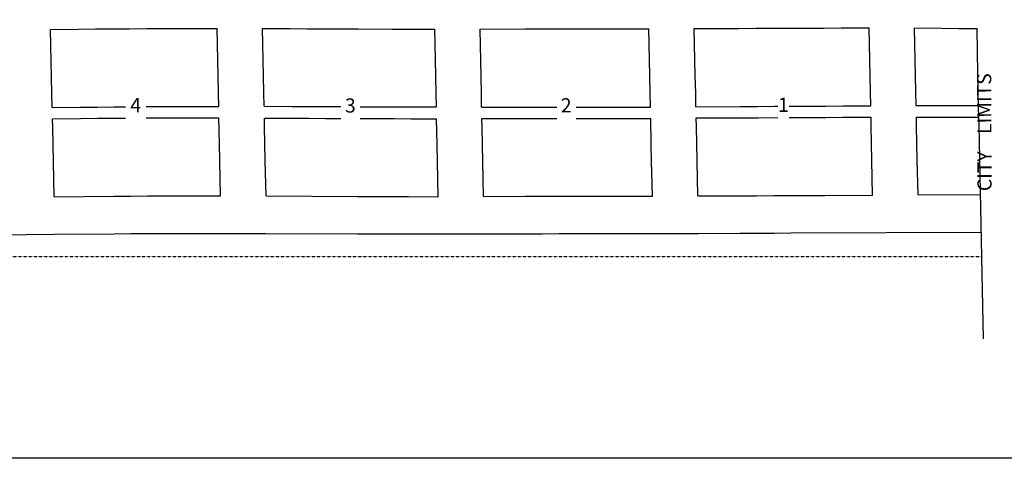
# Model space of a CAD drawing. Extents: x 1868481 to 1878324, y 16404916 to 16408650.
# Drawn here: x 1871946 to 1873680, y 16404916 to 16405689 of the extents above; entities that cross this region are included whole.
import ezdxf
from ezdxf.enums import TextEntityAlignment as Align

# ---------------------------------------------------------------- set-up
doc = ezdxf.new("R2010")
doc.units = 0
doc.header["$MEASUREMENT"] = 0
doc.linetypes.add('DGN_STYLE_2', pattern=[0.0011, 0, -0.0011])
for name, color, linetype in [('L11', 7, 'CONTINUOUS'), ('L13', 7, 'CONTINUOUS'), ('L18', 7, 'CONTINUOUS'), ('L2', 7, 'CONTINUOUS'), ('L23', 7, 'CONTINUOUS')]:
    doc.layers.add(name, color=color, linetype=linetype)
doc.styles.add('STYLE-FONT002', font='font002.shx')
doc.styles.add('STYLE-FONT023', font='font023.shx')

msp = doc.modelspace()

# ---------------------------------------------------------------- linework, layer by layer
at = {"layer": 'L11', "color": 7, "linetype": 'CONTINUOUS', "flags": 128}
msp.add_lwpolyline([(1873643.6, 16405126.5), (1873636.9, 16405443.2), (1873636.3, 16405473.2), (1873635.7, 16405503.2), (1873635, 16405533.2), (1873634.4, 16405563.1), (1873633.8, 16405593.1), (1873632.1, 16405673)], dxfattribs=at)
at = {"layer": 'L13', "color": 7, "linetype": 'CONTINUOUS', "flags": 128}
msp.add_lwpolyline([(1868480.8, 16408650.3), (1878323.7, 16408650.3), (1878323.7, 16404915.7), (1868480.8, 16404915.7), (1868480.8, 16408650.3)], close=True, dxfattribs=at)
at = {"layer": 'L18', "color": 7, "linetype": 'CONTINUOUS'}
for p, q in [((1872759.7, 16405534.7), (1872891.8, 16405534.7)), ((1872925.9, 16405534.7), (1873057.1, 16405534.7)), ((1873524.9, 16405537.2), (1873634.9, 16405537.2)), ((1872760.1, 16405514.7), (1872891.8, 16405514.7)), ((1872925.9, 16405514.7), (1873057.5, 16405514.7)), ((1873525.3, 16405516.9), (1873635.4, 16405516.9))]:
    msp.add_line(p, q, dxfattribs=at)
at = {"layer": 'L18', "color": 7, "linetype": 'CONTINUOUS', "flags": 128}
for points in [[(1872000.5, 16405671.6), (1872049.7, 16405672.1), (1872079.7, 16405672.3), (1872109.7, 16405672.6), (1872139.6, 16405672.8), (1872169.6, 16405673), (1872199.5, 16405673.2), (1872229.5, 16405673.3), (1872259.5, 16405673.3), (1872293.7, 16405673.4)], [(1872003.4, 16405534.1), (1872002.9, 16405558.2), (1872002.3, 16405588.2), (1872000.5, 16405671.6)], [(1872296.6, 16405535.9), (1872296.1, 16405560), (1872295.4, 16405590), (1872293.7, 16405673.4)], [(1872373.7, 16405673.2), (1872422.2, 16405673), (1872452.2, 16405672.8), (1872482.2, 16405672.7), (1872512.2, 16405672.6), (1872542.2, 16405672.4), (1872602.2, 16405672.2), (1872632.1, 16405672.1), (1872677, 16405671.8)], [(1872376.6, 16405536.2), (1872376.1, 16405559.8), (1872375.4, 16405589.8), (1872373.7, 16405673.2)], [(1872679.9, 16405534.9), (1872679.4, 16405558.5), (1872678.8, 16405588.5), (1872678.2, 16405618.4), (1872677, 16405671.8)], [(1872756.8, 16405672.2), (1872835.6, 16405672.5), (1872865.6, 16405672.6), (1872895.6, 16405672.7), (1872925.6, 16405672.7), (1872955.5, 16405672.8), (1872985.5, 16405672.8), (1873015.4, 16405672.8), (1873054.2, 16405672.8)], [(1872759.7, 16405534.7), (1872759.2, 16405558.8), (1872758.6, 16405588.8), (1872756.8, 16405672.2)], [(1873057.1, 16405534.7), (1873056.6, 16405559.4), (1873056, 16405589.4), (1873055.3, 16405619.4), (1873054.2, 16405672.8)], [(1873134.2, 16405672.9), (1873212.6, 16405673.4), (1873242.6, 16405673.5), (1873272.6, 16405673.6), (1873302.6, 16405673.8), (1873332.6, 16405673.9), (1873362.6, 16405674), (1873392.6, 16405674.2), (1873442.1, 16405674.4)], [(1873137.1, 16405535.4), (1873136.6, 16405559.6), (1873136, 16405589.6), (1873134.2, 16405672.9)], [(1873445, 16405536.9), (1873444.5, 16405561), (1873442.1, 16405674.4)], [(1873522, 16405674.2), (1873569.8, 16405673.7), (1873599.7, 16405673.4), (1873632.1, 16405673)], [(1873524.9, 16405537.2), (1873524.4, 16405560.8), (1873523.8, 16405590.8), (1873522, 16405674.2)], [(1872003.4, 16405534.1), (1872052.6, 16405534.6), (1872082.6, 16405534.8), (1872112.6, 16405535.1), (1872132.4, 16405535.2)], [(1872168.7, 16405535.5), (1872202.4, 16405535.7), (1872232.4, 16405535.8), (1872262.3, 16405535.8), (1872296.6, 16405535.9)], [(1872376.6, 16405536.2), (1872425.1, 16405536), (1872455.1, 16405535.8), (1872485.1, 16405535.7), (1872511.5, 16405535.6)], [(1872545.7, 16405535.4), (1872605, 16405535.2), (1872679.9, 16405534.9)], [(1873137.1, 16405535.4), (1873215.5, 16405535.9), (1873245.5, 16405536), (1873275.5, 16405536.1), (1873281.1, 16405536.2)], [(1873301.1, 16405536.3), (1873335.5, 16405536.4), (1873365.5, 16405536.5), (1873395.5, 16405536.7), (1873445, 16405536.9)], [(1872003.8, 16405514.2), (1872053, 16405514.6), (1872083, 16405514.9), (1872113, 16405515.2), (1872132.4, 16405515.3)], [(1872006.7, 16405376.7), (1872005.4, 16405438.3), (1872004.8, 16405468.3), (1872004.2, 16405498.3), (1872003.8, 16405514.2)], [(1872168.7, 16405515.5), (1872202.8, 16405515.7), (1872232.8, 16405515.8), (1872262.8, 16405515.9), (1872297, 16405516)], [(1872299.9, 16405378.5), (1872298.6, 16405440.1), (1872298, 16405470.1), (1872297, 16405516)], [(1872379.9, 16405378.2), (1872378.6, 16405439.9), (1872378, 16405469.9), (1872377.3, 16405499.8), (1872377, 16405515.2)], [(1872377, 16405515.2), (1872425.5, 16405515.1), (1872455.5, 16405514.9), (1872485.5, 16405514.8), (1872511.5, 16405514.7)], [(1872545.7, 16405514.5), (1872605.5, 16405514.3), (1872635.4, 16405514.2), (1872680.3, 16405513.9)], [(1872683.2, 16405376.8), (1872681.9, 16405438.5), (1872681.3, 16405468.5), (1872680.3, 16405513.9)], [(1872763, 16405377.2), (1872762.3, 16405408.9), (1872761.7, 16405438.9), (1872761.1, 16405468.9), (1872760.5, 16405498.9), (1872760.1, 16405514.7)], [(1873060.4, 16405377.8), (1873059.1, 16405439.5), (1873058.5, 16405469.5), (1873057.5, 16405514.7)], [(1873137.5, 16405515.5), (1873215.9, 16405515.9), (1873245.9, 16405516), (1873281.1, 16405516.2)], [(1873140.4, 16405378), (1873139.1, 16405439.7), (1873138.5, 16405469.7), (1873137.9, 16405499.6), (1873137.5, 16405515.5)], [(1873301.1, 16405516.3), (1873335.9, 16405516.4), (1873365.9, 16405516.6), (1873395.9, 16405516.7), (1873445.5, 16405516.9)], [(1873448.3, 16405379.5), (1873447, 16405441.1), (1873446.4, 16405471.1), (1873445.8, 16405501.1), (1873445.5, 16405516.9)], [(1873528.2, 16405379.9), (1873526.9, 16405440.9), (1873526.3, 16405470.9), (1873525.7, 16405500.9), (1873525.3, 16405516.9)], [(1872006.7, 16405376.7), (1872112, 16405377.6), (1872141.6, 16405377.8), (1872171.4, 16405378), (1872200.8, 16405378.2), (1872299.9, 16405378.5)], [(1872379.9, 16405378.2), (1872540.8, 16405377.4), (1872601, 16405377.2), (1872630.7, 16405377.1), (1872683.2, 16405376.8)], [(1872763, 16405377.2), (1872836.6, 16405377.5), (1872866.2, 16405377.6), (1872896.2, 16405377.7), (1872926.2, 16405377.7), (1872956, 16405377.8), (1872985.5, 16405377.8), (1873015.2, 16405377.8), (1873060.4, 16405377.8)], [(1873140.4, 16405378), (1873214, 16405378.4), (1873243.9, 16405378.5), (1873274, 16405378.6), (1873304, 16405378.8), (1873333.8, 16405378.9), (1873364, 16405379), (1873448.3, 16405379.5)], [(1873528.2, 16405379.9), (1873638.2, 16405380.5)], [(1872007.3, 16405310.7), (1872112.6, 16405311.6), (1872142.1, 16405311.8), (1872171.8, 16405312), (1872201.1, 16405312.2), (1872379.6, 16405312.2)], [(1872379.6, 16405312.2), (1872540.5, 16405311.4), (1872600.7, 16405311.2), (1872630.4, 16405311.1), (1872763.3, 16405311.2)], [(1872763.3, 16405311.2), (1872836.8, 16405311.5), (1872866.3, 16405311.6), (1872896.3, 16405311.7), (1872926.4, 16405311.7), (1872956.1, 16405311.8), (1872985.5, 16405311.8), (1873015.1, 16405311.8), (1873140.8, 16405312)], [(1873140.8, 16405312), (1873214.3, 16405312.4), (1873244.1, 16405312.5), (1873274.3, 16405312.6), (1873304.3, 16405312.8), (1873639.6, 16405314.2)], [(1871602.6, 16405309.6), (1871733.5, 16405309.1), (1871763.9, 16405309.1), (1871794.4, 16405309), (1871825.6, 16405309), (1871857.4, 16405309.1), (1872007.3, 16405310.7)]]:
    msp.add_lwpolyline(points, dxfattribs=at)
at = {"layer": 'L2', "color": 6, "linetype": 'DGN_STYLE_2'}
msp.add_line((1873640.5, 16405270.5), (1871361.5, 16405270.5), dxfattribs=at)

# ---------------------------------------------------------------- texts
at = {"layer": 'L2', "color": 6, "linetype": 'DGN_STYLE_2', "style": 'STYLE-FONT023'}
msp.add_text('CITY    LIMITS', height=25, rotation=90.191, dxfattribs=at).set_placement((1873657.5, 16405490.4), align=Align.CENTER)
at = {"layer": 'L23', "color": 7, "linetype": 'CONTINUOUS', "style": 'STYLE-FONT002'}
for s, p in [('4', (1872150.3, 16405525.6)), ('3', (1872528.5, 16405525)), ('2', (1872908.6, 16405525.3)), ('1', (1873291.1, 16405526.1))]:
    msp.add_text(s, height=25, dxfattribs=at).set_placement(p, align=Align.CENTER)

doc.saveas('drawing.dxf')
